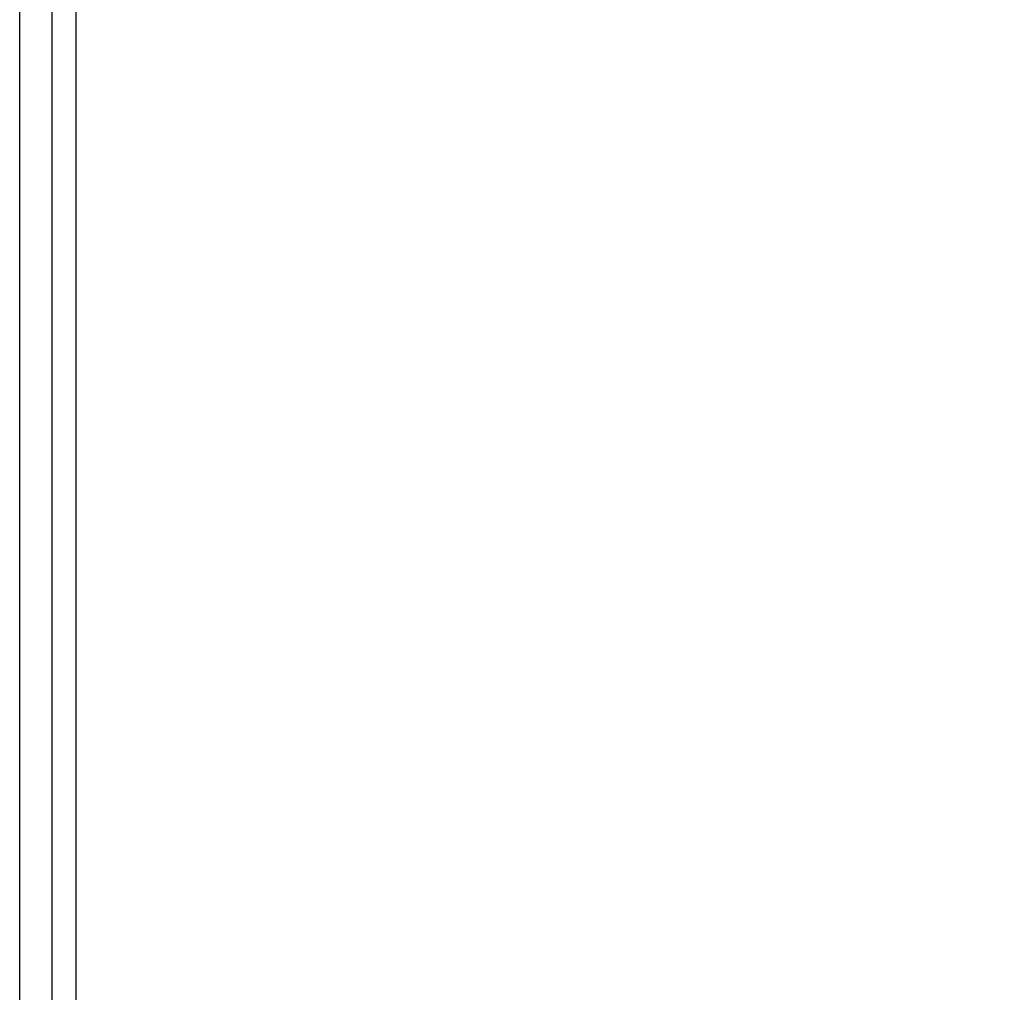
# Model space of a CAD drawing. Units: inches. Extents: x 0.3 to 33.8, y 0.2 to 21.7.
# Drawn here: x 9.6 to 10.1, y 9.6 to 10.1 of the extents above; entities that cross this region are included whole.
import ezdxf

# ---------------------------------------------------------------- set-up
doc = ezdxf.new("R2010")
doc.units = ezdxf.units.IN
doc.header["$MEASUREMENT"] = 0
doc.layers.add('BORDERS', color=7, linetype='Continuous')
doc.styles.add('SLDTEXTSTYLE0', font='TXT', dxfattribs={"width": 0.75})
doc.dimstyles.new('SLDDIMSTYLE3', dxfattribs={"dimtxt": 0.137795, "dimasz": 0.14, "dimexe": 0, "dimexo": 0.0625, "dimgap": 0.034449, "dimtad": 1, "dimdec": 3, "dimlfac": 10, "dimrnd": 1e-09, "dimzin": 4, "dimdsep": 46, "dimtxsty": 'SLDTEXTSTYLE0', "dimblk1": 'CLOSED', "dimblk2": 'CLOSED', "dimsah": 1, "dimcen": 0.09, "dimadec": 0, "dimazin": 1, "dimtfac": 1, "dimtdec": 3, "dimtofl": 0, "dimtmove": 0, "dimatfit": 3, "dimldrblk": 'CLOSED', "dimfxl": 0, "dimfrac": 2, "dimtolj": 1, "dimtzin": 12, "dimarcsym": 0})

# ---------------------------------------------------------------- blocks, each defined once
blk = doc.blocks.new('_Closed')
at = {"color": 0, "linetype": 'ByBlock', "lineweight": -2}
for p, q in [((-1, 0.166667), (0, 0)), ((-1, 0.166667), (-1, -0.166667)), ((0, 0), (-1, -0.166667)), ((0, 0), (-1, 0))]:
    blk.add_line(p, q, dxfattribs=at)
blk = doc.blocks.new('_D_5')
at = {"layer": 'BORDERS'}
for p, q in [((9.62227, 16.51459), (11.31408, 16.51459)), ((11.27471, 16.51459), (11.27471, 6.31459)), ((10.84979, 11.84668), (10.84979, 11.88866)), ((10.84979, 11.88866), (11.06854, 11.88866)), ((11.06854, 11.88866), (11.06854, 11.84668)), ((10.84979, 11.09742), (10.84979, 11.05543)), ((11.06854, 11.05543), (11.06854, 11.09742)), ((10.84979, 11.05543), (11.06854, 11.05543)), ((9.62227, 6.31459), (11.31408, 6.31459))]:
    blk.add_line(p, q, dxfattribs=at)
at = {"layer": 'BORDERS', "xscale": 0.14, "yscale": 0.14}
for p, rotation in [((11.27471, 16.51459, 0.05313), 90.00000000000027), ((11.27471, 6.31459, 0.05313), 270.0000000000003)]:
    blk.add_blockref('_Closed', p, dxfattribs=dict(at, rotation=rotation))
at = {"layer": 'BORDERS', "char_height": 0.137795, "attachment_point": 1, "rotation": 90, "style": 'SLDTEXTSTYLE0'}
for s, insert in [('102.000in', (11.09708, 11.0668)), ('259.1cm', (10.89091, 11.09742))]:
    blk.add_mtext(s, dxfattribs=dict(at, insert=insert))

msp = doc.modelspace()

# ---------------------------------------------------------------- linework, layer by layer
at = {"color": 7, "linetype": 'Continuous', "lineweight": 25}
for p, q in [((9.56358, 8.87254), (9.56358, 11.4086)), ((9.5969, 11.40209), (9.5969, 8.87709)), ((9.5829, 8.87859), (9.5829, 11.40059))]:
    msp.add_line(p, q, dxfattribs=at)

# ---------------------------------------------------------------- dimensions: what is measured, and where the dimension line sits
at = {"layer": 'BORDERS'}
dim = msp.add_linear_dim(base=(11.27471, 6.31459), p1=(9.5829, 16.51459), p2=(9.5829, 6.31459), angle=90, dimstyle='SLDDIMSTYLE3', dxfattribs=at)
dim.commit()
dim.dimension.update_dxf_attribs({"geometry": '_D_5', "text_midpoint": (11.27471, 11.47205), "dimtype": 160})

doc.saveas('drawing.dxf')
